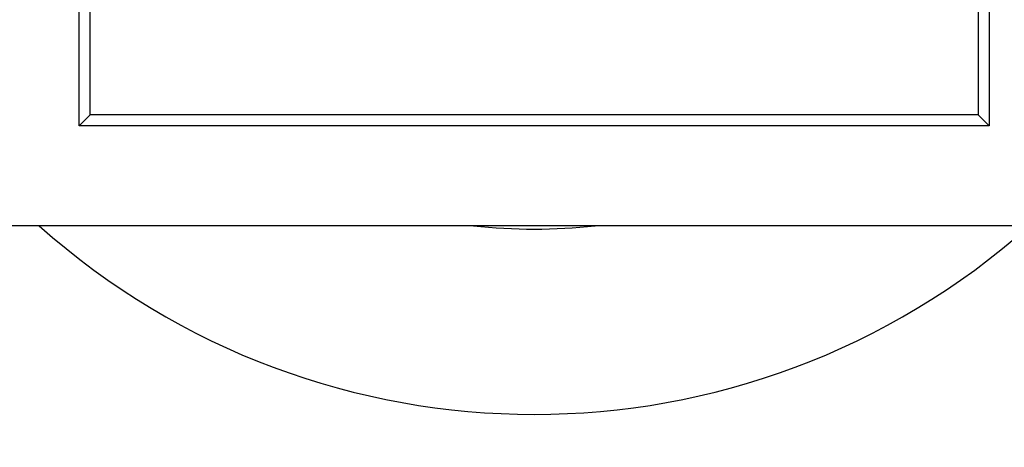
# Model space of a CAD drawing. Units: millimetres. Extents: x 0 to 744, y 0 to 1164.
# Drawn here: x 389 to 433, y 652 to 672 of the extents above; entities that cross this region are included whole.
import ezdxf
from ezdxf import colors
from ezdxf.entities.mleader import LeaderData, LeaderLine
from ezdxf.math import Vec2, Vec3

# ---------------------------------------------------------------- set-up
doc = ezdxf.new("R2010")
doc.units = ezdxf.units.MM
doc.layers.add('DV1_Défaut', color=7, linetype='Continuous')
doc.layers.add('Défaut', color=7, linetype='Continuous')

# ---------------------------------------------------------------- blocks, each defined once
blk = doc.blocks.new('_DOT')
at = {"color": 0}
blk.add_line((0, 0), (-1, 0), dxfattribs=at)
at = {"color": 0, "const_width": 0.333}
blk.add_lwpolyline([(-0.1665, 0, 1), (0.1665, 0, 1)], format="xyb", close=True, dxfattribs=at)
blk = doc.blocks.new('SE')
at = {"layer": 'DV1_Défaut', "color": 7, "linetype": 'Continuous'}
for p, q in [((391.691, 666.873), (391.691, 707.873)), ((432.691, 707.873), (432.691, 666.873)), ((392.191, 667.373), (392.191, 707.373)), ((432.191, 707.373), (432.191, 667.373)), ((391.691, 666.873), (392.191, 667.373)), ((432.191, 667.373), (392.191, 667.373)), ((432.691, 666.873), (432.191, 667.373)), ((432.691, 666.873), (391.691, 666.873)), ((437.191, 662.373), (387.191, 662.373))]:
    blk.add_line(p, q, dxfattribs=at)
for radius, start, end in [(33.5, 228.2682, 311.7318), (25.15, 263.7392, 276.2608)]:
    blk.add_arc((412.191, 687.373), radius, start, end, dxfattribs=at)

msp = doc.modelspace()

# ---------------------------------------------------------------- block references
at = {"layer": 'Défaut'}
msp.add_blockref('SE', (0, 0), dxfattribs=at)

# ---------------------------------------------------------------- leaders
at = {"layer": 'Défaut', "color": 7, "linetype": 'Continuous'}
ml = msp.add_multileader_mtext('Standard', dxfattribs=at)
ml.set_content('{\\pxsm0.9;\\fSolid Edge ISO|b1||i0||c0|p34;\\W1.;05/07/2016\\P}', color=256)
ml.set_leader_properties()
ml.set_arrow_properties(name='DOT')
ml.build(insert=Vec2(0, 0))
ml.multileader.update_dxf_attribs({"leader_type": 0, "dogleg_length": 0, "arrow_head_size": 12})
ctx = ml.context
ctx.base_point, ctx.char_height, ctx.arrow_head_size, ctx.landing_gap_size = Vec3(656.602, 1156.973), 12, 12, 4.2
notes = []
notes.append((ctx, [(0, (0, 0, 0), (0, 0), (1, 0), 1, [])]))
ctx.mtext.insert = Vec3(658.602, 1163.093)
for ctx, leaders in notes:
    for number, flags, end, landing, length, lines in leaders:
        leader = LeaderData()
        leader.index, (leader.has_last_leader_line, leader.has_dogleg_vector, leader.attachment_direction) = number, flags
        leader.last_leader_point, leader.dogleg_vector, leader.dogleg_length = Vec3(end), Vec3(landing), length
        for number, points, colour, breaks in lines:
            line = LeaderLine()
            line.index, line.vertices, line.color, line.breaks = number, Vec3.list(points), colors.encode_raw_color(colour), breaks
            leader.lines.append(line)
        ctx.leaders.append(leader)

doc.saveas('drawing.dxf')
